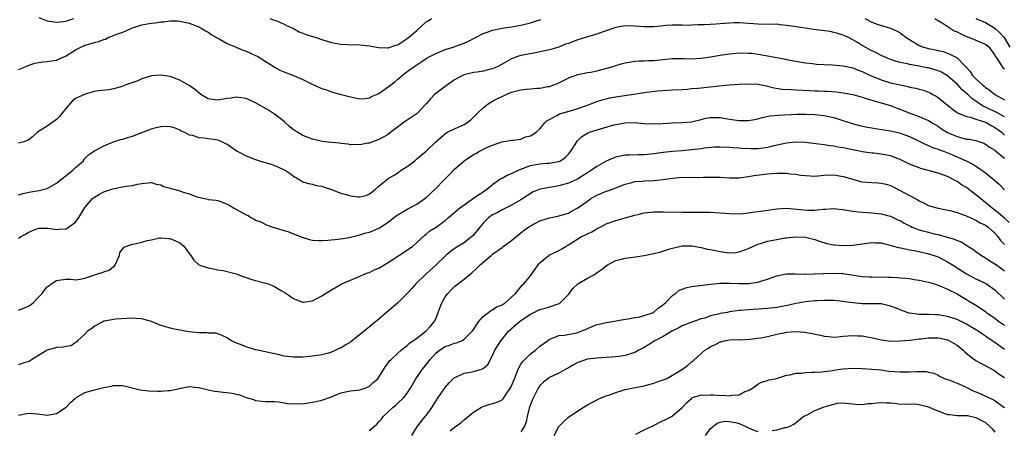
# Model space of a CAD drawing. Units: inches. Extents: x 2541000 to 2544000, y 1542000 to 1545000.
# Drawn here: x 2541357 to 2541565, y 1542584 to 1542671 of the extents above; entities that cross this region are included whole.
import ezdxf

# ---------------------------------------------------------------- set-up
doc = ezdxf.new("R2010")
doc.units = ezdxf.units.IN
doc.header["$MEASUREMENT"] = 0
doc.layers.add('LD25411542_2ft', color=113, linetype='Continuous')

msp = doc.modelspace()

# ---------------------------------------------------------------- linework, layer by layer
at = {"layer": 'LD25411542_2ft'}
for points, elevation in [([(2541361.25, 1542671.25), (2541363, 1542670.57), (2541363.51, 1542670.49), (2541365, 1542670.24), (2541366.38, 1542670.38), (2541367, 1542670.48), (2541367.38, 1542670.62), (2541368.67, 1542671)], 8004), ([(2541357, 1542660.23), (2541358.72, 1542661), (2541359, 1542661.11), (2541360.42, 1542661.58), (2541362.13, 1542661.87), (2541363, 1542661.95), (2541363.93, 1542662.07), (2541365, 1542662.25), (2541367, 1542663.15), (2541369, 1542664.41), (2541370.09, 1542665), (2541370.73, 1542665.27), (2541371, 1542665.37), (2541372.27, 1542665.73), (2541373, 1542665.96), (2541373.84, 1542666.16), (2541375, 1542666.62), (2541375.3, 1542666.7), (2541375.9, 1542667), (2541377, 1542667.41), (2541377.69, 1542667.69), (2541379, 1542668.14), (2541381, 1542669.04), (2541383, 1542669.68), (2541384.13, 1542669.87), (2541385, 1542670.04), (2541385.87, 1542670.13), (2541387, 1542670.31), (2541387.65, 1542670.35), (2541389, 1542670.53), (2541390.51, 1542670.51), (2541391, 1542670.48), (2541393, 1542670.05), (2541395, 1542669.28), (2541395.49, 1542669), (2541396.42, 1542668.42), (2541397, 1542668.12), (2541397.65, 1542667.65), (2541398.77, 1542667), (2541399, 1542666.85), (2541399.28, 1542666.72), (2541401, 1542665.75), (2541402.92, 1542665), (2541404.34, 1542664.34), (2541405, 1542664.13), (2541405.79, 1542663.8), (2541407, 1542663.22), (2541407.16, 1542663.16), (2541407.47, 1542663), (2541409, 1542662.02), (2541410.68, 1542661), (2541411, 1542660.78), (2541412.14, 1542660.14), (2541413.54, 1542659.54), (2541415, 1542658.97), (2541417, 1542658.14), (2541418.78, 1542657.22), (2541420.48, 1542656.48), (2541421, 1542656.24), (2541421.94, 1542655.94), (2541423, 1542655.55), (2541423.44, 1542655.44), (2541425.03, 1542654.97), (2541427, 1542654.46), (2541427.63, 1542654.37), (2541429, 1542654.07), (2541430.12, 1542654.12), (2541431, 1542654.26), (2541431.47, 1542654.53), (2541432.48, 1542655), (2541433, 1542655.23), (2541435, 1542656.58), (2541435.52, 1542657), (2541436.37, 1542657.63), (2541437, 1542658.19), (2541437.45, 1542658.55), (2541437.93, 1542659), (2541439, 1542659.81), (2541440.62, 1542661), (2541440.85, 1542661.15), (2541441, 1542661.26), (2541442.08, 1542661.92), (2541443, 1542662.57), (2541443.74, 1542663), (2541445, 1542663.67), (2541447, 1542664.48), (2541448.71, 1542665), (2541450.4, 1542665.6), (2541451, 1542665.84), (2541451.81, 1542666.19), (2541455, 1542667.87), (2541456.28, 1542668.28), (2541457, 1542668.57), (2541459, 1542668.96), (2541461, 1542669.27), (2541463, 1542669.63), (2541465, 1542670.14), (2541465.65, 1542670.35), (2541467.2, 1542670.8)], 8006), ([(2541565, 1542650.29), (2541563.23, 1542651.23), (2541561.87, 1542651.87), (2541561, 1542652.32), (2541560.52, 1542652.52), (2541559.78, 1542653), (2541559, 1542653.56), (2541558.14, 1542654.14), (2541557.25, 1542655), (2541557, 1542655.23), (2541556.02, 1542656.02), (2541555, 1542657.16), (2541553, 1542658.96), (2541551.7, 1542659.7), (2541551, 1542660), (2541549, 1542660.59), (2541548.64, 1542660.64), (2541547, 1542660.97), (2541545, 1542661.29), (2541544.56, 1542661.44), (2541543, 1542661.75), (2541542, 1542662), (2541541, 1542662.4), (2541539, 1542663.25), (2541537.85, 1542663.85), (2541537, 1542664.22), (2541535, 1542665.32), (2541534.12, 1542665.88), (2541533, 1542666.53), (2541532.08, 1542667), (2541531.34, 1542667.34), (2541531, 1542667.52), (2541529.86, 1542667.86), (2541529, 1542668.09), (2541528.26, 1542668.26), (2541526.5, 1542668.5), (2541524.72, 1542668.72), (2541522.97, 1542668.97), (2541521, 1542669.25), (2541520.67, 1542669.33), (2541519, 1542669.58), (2541517.71, 1542669.71), (2541517, 1542669.8), (2541516.22, 1542669.78), (2541513, 1542669.82), (2541512.09, 1542669.91), (2541511, 1542669.98), (2541510.01, 1542670.01), (2541509, 1542670.11), (2541507.92, 1542670.08), (2541507, 1542670.03), (2541505, 1542669.89), (2541504.15, 1542669.85), (2541501.67, 1542669.67), (2541500.34, 1542669.66), (2541499, 1542669.59), (2541498.42, 1542669.58), (2541497, 1542669.65), (2541496.41, 1542669.59), (2541495, 1542669.65), (2541493.54, 1542669.54), (2541492.59, 1542669.41), (2541491, 1542669.27), (2541489, 1542669.29), (2541487, 1542669.44), (2541485, 1542669.47), (2541483, 1542669.13), (2541480.16, 1542668.16), (2541479, 1542667.73), (2541477.22, 1542667.22), (2541475, 1542666.53), (2541473.87, 1542666.13), (2541473, 1542665.76), (2541472.42, 1542665.58), (2541470.95, 1542664.95), (2541469, 1542664.4), (2541465.73, 1542663.73), (2541463, 1542663.19), (2541462.28, 1542663), (2541461, 1542662.53), (2541459, 1542661.42), (2541458.75, 1542661.25), (2541458.26, 1542661), (2541457, 1542660.43), (2541456.27, 1542660.27), (2541455, 1542659.91), (2541453.73, 1542659.73), (2541453, 1542659.6), (2541451, 1542659.11), (2541450.73, 1542659), (2541449.58, 1542658.42), (2541449, 1542658.05), (2541447.46, 1542657), (2541447, 1542656.64), (2541445, 1542655.2), (2541444.77, 1542655), (2541443.91, 1542654.09), (2541442.96, 1542653), (2541441.1, 1542651), (2541439.84, 1542650.16), (2541439, 1542649.56), (2541438.64, 1542649.36), (2541435.55, 1542647), (2541435, 1542646.55), (2541433, 1542645.47), (2541431.66, 1542645), (2541431, 1542644.74), (2541430.69, 1542644.69), (2541429, 1542644.34), (2541428.41, 1542644.41), (2541427, 1542644.39), (2541426.5, 1542644.5), (2541425, 1542644.65), (2541424.7, 1542644.7), (2541423, 1542644.86), (2541421.08, 1542645.08), (2541419, 1542645.56), (2541417, 1542646.34), (2541415.83, 1542647), (2541415.32, 1542647.32), (2541415, 1542647.56), (2541414.19, 1542648.19), (2541413, 1542649.28), (2541411, 1542650.85), (2541410.79, 1542651), (2541409.71, 1542651.71), (2541407, 1542653.23), (2541405.76, 1542653.76), (2541405, 1542654.13), (2541403, 1542654.45), (2541401.76, 1542654.24), (2541401, 1542654.16), (2541399, 1542653.82), (2541397.91, 1542653.91), (2541397, 1542654.08), (2541395.44, 1542655), (2541395, 1542655.32), (2541394.11, 1542656.11), (2541393, 1542656.91), (2541391, 1542658.04), (2541389, 1542658.75), (2541387.46, 1542659), (2541387, 1542659.1), (2541385, 1542658.9), (2541383, 1542658.26), (2541382.12, 1542657.88), (2541379.62, 1542657), (2541379, 1542656.76), (2541378.63, 1542656.63), (2541377, 1542656.18), (2541376, 1542656), (2541373.77, 1542655.77), (2541373, 1542655.61), (2541371.07, 1542655.07), (2541369, 1542654.12), (2541368.33, 1542653.67), (2541367, 1542652.09), (2541366.13, 1542651), (2541365.65, 1542650.35), (2541365, 1542649.68), (2541363.98, 1542649), (2541363, 1542648.3), (2541361, 1542647.04), (2541359.94, 1542646.06), (2541359, 1542645.34), (2541358.07, 1542645), (2541357, 1542644.72)], 8008), ([(2541410.02, 1542671), (2541410.72, 1542670.72), (2541411, 1542670.67), (2541411.49, 1542670.51), (2541413, 1542669.84), (2541413.52, 1542669.52), (2541414.84, 1542669), (2541415, 1542668.92), (2541416.22, 1542668.22), (2541417, 1542667.95), (2541417.68, 1542667.68), (2541419, 1542667.24), (2541419.8, 1542667), (2541421, 1542666.56), (2541423, 1542665.96), (2541425, 1542665.64), (2541426.44, 1542665.56), (2541429, 1542665.47), (2541431, 1542665.26), (2541432.53, 1542665), (2541433, 1542664.9), (2541434.81, 1542664.81), (2541435, 1542664.83), (2541436.6, 1542665.4), (2541437, 1542665.5), (2541437.9, 1542666.1), (2541439, 1542666.78), (2541439.29, 1542667), (2541441, 1542668.53), (2541443, 1542670.29), (2541443.43, 1542670.57), (2541444.15, 1542671)], 8004), ([(2541535.56, 1542671), (2541537, 1542670.28), (2541538.18, 1542669.82), (2541541, 1542669), (2541542.38, 1542668.38), (2541543, 1542668.03), (2541543.58, 1542667.58), (2541544.29, 1542667), (2541545, 1542666.56), (2541547, 1542665.36), (2541547.9, 1542665), (2541549, 1542664.69), (2541550.43, 1542664.43), (2541551, 1542664.27), (2541552.05, 1542664.05), (2541553.52, 1542663.52), (2541555, 1542662.74), (2541556.7, 1542661), (2541556.86, 1542660.86), (2541557, 1542660.65), (2541557.81, 1542659.81), (2541558.27, 1542659), (2541559, 1542658.26), (2541560.36, 1542657), (2541560.73, 1542656.73), (2541561, 1542656.48), (2541561.92, 1542655.92), (2541562.96, 1542655), (2541565, 1542653.85)], 8006), ([(2541550.33, 1542671), (2541550.74, 1542670.74), (2541551, 1542670.63), (2541551.9, 1542670.1), (2541554.43, 1542668.43), (2541555, 1542668.21), (2541555.78, 1542667.78), (2541557, 1542667.25), (2541557.67, 1542667), (2541559, 1542666.45), (2541559.99, 1542666.01), (2541561, 1542665.62), (2541561.77, 1542665), (2541562.27, 1542664.27), (2541563, 1542663.26), (2541563.08, 1542663.08), (2541563.49, 1542662.51), (2541564.43, 1542661), (2541564.66, 1542660.66), (2541565, 1542660.37)], 8004), ([(2541559, 1542671.03), (2541561, 1542670.17), (2541563, 1542668.96), (2541564.01, 1542668.01), (2541564.97, 1542667), (2541566.18, 1542665)], 8002), ([(2541357, 1542633.81), (2541357.89, 1542634.11), (2541359.56, 1542634.44), (2541361.3, 1542634.7), (2541363, 1542635.11), (2541365, 1542636.25), (2541365.86, 1542637), (2541367, 1542637.9), (2541367.63, 1542638.37), (2541368.44, 1542639), (2541369, 1542639.55), (2541370.65, 1542641), (2541370.78, 1542641.22), (2541371, 1542641.49), (2541371.77, 1542642.23), (2541373, 1542643.11), (2541375, 1542644.14), (2541377, 1542645), (2541378.52, 1542645.48), (2541379, 1542645.59), (2541380.07, 1542645.93), (2541381, 1542646.2), (2541382.98, 1542646.98), (2541385, 1542647.73), (2541386.02, 1542648.02), (2541387, 1542648.2), (2541388.28, 1542648.28), (2541389, 1542648.23), (2541389.93, 1542647.93), (2541391, 1542647.55), (2541391.32, 1542647.32), (2541392.01, 1542647), (2541393, 1542646.5), (2541393.63, 1542646.38), (2541395, 1542645.89), (2541396.18, 1542645.82), (2541397, 1542645.71), (2541397.66, 1542645.66), (2541399, 1542645.43), (2541399.96, 1542645), (2541400.66, 1542644.66), (2541401, 1542644.47), (2541401.88, 1542643.88), (2541403.1, 1542643), (2541405, 1542642.04), (2541407, 1542641.27), (2541407.81, 1542641), (2541408.73, 1542640.73), (2541409, 1542640.63), (2541410.28, 1542640.28), (2541411, 1542639.99), (2541411.72, 1542639.72), (2541413, 1542639.11), (2541413.22, 1542639), (2541414.3, 1542638.3), (2541415, 1542637.72), (2541416.3, 1542637), (2541417, 1542636.57), (2541418.18, 1542636.18), (2541419, 1542636.03), (2541419.79, 1542635.79), (2541421, 1542635.65), (2541421.44, 1542635.44), (2541423.04, 1542634.96), (2541425, 1542634.18), (2541426.13, 1542633.87), (2541427, 1542633.58), (2541428.6, 1542633.4), (2541429, 1542633.38), (2541430.31, 1542633.69), (2541431, 1542634), (2541431.59, 1542634.41), (2541432.31, 1542635), (2541433, 1542635.62), (2541434.62, 1542637), (2541435, 1542637.27), (2541436.1, 1542637.9), (2541437, 1542638.48), (2541437.73, 1542639), (2541439, 1542639.8), (2541440.57, 1542641), (2541440.81, 1542641.19), (2541441, 1542641.37), (2541441.89, 1542642.11), (2541443.02, 1542643), (2541445.05, 1542645), (2541447.16, 1542646.84), (2541447.46, 1542647), (2541449, 1542647.74), (2541451, 1542648.63), (2541451.59, 1542649), (2541452.38, 1542649.62), (2541453, 1542650.18), (2541453.39, 1542650.61), (2541453.76, 1542651), (2541455, 1542652.2), (2541456.05, 1542653), (2541456.6, 1542653.4), (2541457, 1542653.55), (2541457.91, 1542654.09), (2541459, 1542654.59), (2541459.86, 1542655), (2541461, 1542655.49), (2541463, 1542655.99), (2541464.12, 1542656.12), (2541465, 1542656.16), (2541466.32, 1542656.32), (2541467, 1542656.3), (2541468.65, 1542656.65), (2541469, 1542656.69), (2541469.94, 1542657), (2541470.71, 1542657.29), (2541473.39, 1542658.61), (2541474.45, 1542659), (2541475, 1542659.22), (2541477, 1542659.63), (2541477.73, 1542659.73), (2541479, 1542659.99), (2541480.32, 1542660.32), (2541482.66, 1542661), (2541483, 1542661.12), (2541484.45, 1542661.55), (2541485, 1542661.69), (2541485.79, 1542661.79), (2541487, 1542662), (2541487.91, 1542662.09), (2541489, 1542662.11), (2541489.83, 1542662.17), (2541491, 1542662.18), (2541491.74, 1542662.26), (2541493, 1542662.36), (2541495, 1542662.56), (2541495.42, 1542662.58), (2541497.42, 1542662.58), (2541499, 1542662.51), (2541501, 1542662.62), (2541503, 1542662.92), (2541505, 1542663.27), (2541507, 1542663.58), (2541509, 1542663.76), (2541511, 1542663.73), (2541511.68, 1542663.68), (2541513.46, 1542663.46), (2541515, 1542663.15), (2541518.51, 1542662.51), (2541519, 1542662.39), (2541521, 1542661.99), (2541522.21, 1542661.79), (2541523, 1542661.64), (2541524.49, 1542661.51), (2541525.38, 1542661.38), (2541527, 1542661.34), (2541528.73, 1542661.27), (2541531, 1542661.01), (2541533, 1542660.59), (2541534.15, 1542660.15), (2541535, 1542659.86), (2541535.57, 1542659.57), (2541536.76, 1542659), (2541539, 1542658.06), (2541541, 1542657.48), (2541542.98, 1542657.02), (2541544.67, 1542656.67), (2541545, 1542656.55), (2541546.34, 1542656.34), (2541547, 1542656.11), (2541547.91, 1542655.91), (2541549, 1542655.49), (2541549.32, 1542655.32), (2541549.88, 1542655), (2541550.61, 1542654.61), (2541551, 1542654.36), (2541552.65, 1542653), (2541552.86, 1542652.85), (2541553.96, 1542651.96), (2541555, 1542651.22), (2541555.12, 1542651.12), (2541557, 1542650.31), (2541557.83, 1542650.17), (2541559, 1542649.76), (2541560.79, 1542649.21), (2541561.28, 1542649), (2541562.37, 1542648.37), (2541563, 1542648.03), (2541563.6, 1542647.6), (2541564.36, 1542647), (2541565, 1542646.39)], 8010), ([(2541357, 1542624.69), (2541357.49, 1542625), (2541358.47, 1542625.53), (2541359, 1542625.85), (2541359.79, 1542626.21), (2541361, 1542626.71), (2541361.25, 1542626.75), (2541363, 1542626.8), (2541363.21, 1542626.79), (2541365, 1542626.5), (2541365.47, 1542626.53), (2541367, 1542626.66), (2541367.24, 1542626.76), (2541369, 1542628.04), (2541369.69, 1542629), (2541371, 1542631.11), (2541372.59, 1542633), (2541372.81, 1542633.19), (2541373, 1542633.32), (2541374.06, 1542633.94), (2541375, 1542634.44), (2541375.43, 1542634.57), (2541376.63, 1542635), (2541377.17, 1542635.17), (2541379.65, 1542635.65), (2541381, 1542635.8), (2541382.05, 1542636.05), (2541383, 1542636.21), (2541384.31, 1542636.31), (2541385, 1542636.38), (2541386.03, 1542636.03), (2541387, 1542635.9), (2541387.6, 1542635.6), (2541389, 1542635.23), (2541389.17, 1542635.17), (2541389.73, 1542635), (2541391, 1542634.67), (2541391.53, 1542634.47), (2541393, 1542634.03), (2541394.62, 1542633.38), (2541396.31, 1542633), (2541396.89, 1542632.89), (2541397, 1542632.85), (2541398.66, 1542632.66), (2541399, 1542632.59), (2541400.17, 1542632.17), (2541401, 1542631.85), (2541401.58, 1542631.58), (2541402.5, 1542631), (2541403, 1542630.72), (2541403.74, 1542630.26), (2541405, 1542629.56), (2541405.42, 1542629.42), (2541406.02, 1542629), (2541406.68, 1542628.68), (2541407, 1542628.47), (2541408.08, 1542628.08), (2541409, 1542627.6), (2541409.42, 1542627.42), (2541410.67, 1542627), (2541413, 1542626.31), (2541414.02, 1542625.98), (2541415, 1542625.58), (2541416.86, 1542624.86), (2541418.39, 1542624.39), (2541419, 1542624.27), (2541420.18, 1542624.18), (2541421, 1542624.15), (2541422.23, 1542624.23), (2541424.45, 1542624.45), (2541426.8, 1542624.8), (2541427, 1542624.84), (2541427.61, 1542625), (2541428.7, 1542625.3), (2541429, 1542625.34), (2541430.24, 1542625.76), (2541431, 1542625.94), (2541431.77, 1542626.23), (2541433.17, 1542626.83), (2541435, 1542628.04), (2541436.65, 1542629.35), (2541439, 1542630.76), (2541441, 1542631.85), (2541442.74, 1542633), (2541443, 1542633.23), (2541443.91, 1542634.09), (2541444.87, 1542635), (2541446.78, 1542637), (2541447.91, 1542638.09), (2541448.74, 1542639), (2541449, 1542639.25), (2541451, 1542640.96), (2541453, 1542642.29), (2541453.46, 1542642.54), (2541454.25, 1542643), (2541455.8, 1542643.8), (2541457, 1542644.3), (2541458.98, 1542644.98), (2541460.71, 1542645.29), (2541461, 1542645.38), (2541461.36, 1542645.36), (2541463, 1542645.59), (2541463.97, 1542646.03), (2541465, 1542646.23), (2541466.17, 1542647), (2541467, 1542647.74), (2541468, 1542649), (2541468.51, 1542649.49), (2541469, 1542649.73), (2541470.57, 1542650.57), (2541471.1, 1542650.9), (2541473.64, 1542651.64), (2541475, 1542652.01), (2541477, 1542652.72), (2541479, 1542653.51), (2541480.12, 1542653.88), (2541481, 1542654.1), (2541481.73, 1542654.27), (2541483.43, 1542654.57), (2541486.35, 1542655), (2541489.48, 1542655.48), (2541491.77, 1542655.77), (2541493.93, 1542655.93), (2541495, 1542655.96), (2541497, 1542656.05), (2541498.12, 1542656.12), (2541499, 1542656.22), (2541500.33, 1542656.33), (2541501, 1542656.42), (2541504.83, 1542656.83), (2541507, 1542657.01), (2541509, 1542657.14), (2541511, 1542657.23), (2541513, 1542657.14), (2541514.78, 1542656.78), (2541515, 1542656.76), (2541516.39, 1542656.39), (2541518.14, 1542656.14), (2541520.01, 1542656.01), (2541521, 1542655.98), (2541523.86, 1542655.86), (2541525, 1542655.78), (2541525.78, 1542655.78), (2541527, 1542655.7), (2541527.69, 1542655.69), (2541529.52, 1542655.52), (2541531, 1542655.33), (2541533, 1542654.97), (2541535, 1542654.41), (2541535.85, 1542654.15), (2541537, 1542653.76), (2541538.7, 1542653.3), (2541541, 1542652.63), (2541542.17, 1542652.17), (2541543, 1542651.89), (2541543.62, 1542651.62), (2541545.26, 1542651), (2541547, 1542650.37), (2541548.16, 1542649.84), (2541549, 1542649.48), (2541549.31, 1542649.31), (2541549.78, 1542649), (2541551, 1542648.27), (2541551.76, 1542647.76), (2541553, 1542646.98), (2541555, 1542646.1), (2541556.25, 1542645.75), (2541557, 1542645.58), (2541557.54, 1542645.54), (2541559, 1542645.25), (2541560.68, 1542644.68), (2541561, 1542644.53), (2541561.88, 1542643.88), (2541563, 1542643.21), (2541563.1, 1542643.1), (2541565, 1542641.57)], 8012), ([(2541357, 1542609.45), (2541358.1, 1542609.9), (2541359, 1542610.3), (2541359.46, 1542610.54), (2541360.03, 1542611), (2541361, 1542611.96), (2541361.95, 1542613), (2541362.39, 1542613.61), (2541363, 1542614.37), (2541363.39, 1542614.61), (2541363.88, 1542615), (2541365, 1542615.69), (2541365.89, 1542615.89), (2541367, 1542615.98), (2541367.99, 1542615.99), (2541369, 1542615.86), (2541369.99, 1542615.99), (2541371, 1542616.23), (2541372.87, 1542616.87), (2541373, 1542616.93), (2541374.6, 1542617.4), (2541375, 1542617.55), (2541376.08, 1542617.92), (2541377, 1542618.65), (2541377.21, 1542618.79), (2541377.36, 1542619), (2541378.26, 1542621), (2541378.38, 1542621.62), (2541379.25, 1542622.75), (2541379.79, 1542623), (2541381, 1542623.38), (2541381.49, 1542623.49), (2541383, 1542623.79), (2541384.14, 1542624.14), (2541385, 1542624.29), (2541386.7, 1542624.7), (2541387, 1542624.75), (2541388.62, 1542624.62), (2541389, 1542624.61), (2541390.07, 1542624.07), (2541391, 1542623.65), (2541391.87, 1542623), (2541393, 1542621.4), (2541393.34, 1542621), (2541393.98, 1542619.98), (2541395.04, 1542619.04), (2541397, 1542618.37), (2541397.72, 1542618.28), (2541399, 1542617.96), (2541400.17, 1542617.83), (2541402.89, 1542617.11), (2541404.5, 1542616.5), (2541405, 1542616.36), (2541406, 1542616), (2541407, 1542615.73), (2541409.17, 1542615.17), (2541409.67, 1542615), (2541411, 1542614.44), (2541412.39, 1542613.61), (2541413.17, 1542613.17), (2541414.36, 1542612.36), (2541415, 1542611.89), (2541415.6, 1542611.61), (2541417, 1542611.13), (2541417.14, 1542611.14), (2541419, 1542611.45), (2541419.9, 1542611.9), (2541421, 1542612.49), (2541421.78, 1542613), (2541423, 1542613.76), (2541425.17, 1542615), (2541427, 1542615.82), (2541428.39, 1542616.39), (2541429.75, 1542617), (2541430.65, 1542617.35), (2541431, 1542617.44), (2541432.05, 1542617.95), (2541433, 1542618.34), (2541435, 1542619.55), (2541439.49, 1542622.51), (2541440.15, 1542623), (2541441, 1542623.73), (2541442.68, 1542625.32), (2541443, 1542625.53), (2541443.79, 1542626.21), (2541445.07, 1542627), (2541447, 1542628.41), (2541447.72, 1542629), (2541450.05, 1542631), (2541451, 1542631.73), (2541453, 1542633.07), (2541454.09, 1542633.91), (2541455, 1542634.43), (2541455.32, 1542634.68), (2541455.78, 1542635), (2541457, 1542635.99), (2541458.76, 1542637.24), (2541459, 1542637.32), (2541460.07, 1542637.93), (2541461, 1542638.28), (2541462.47, 1542639), (2541463, 1542639.22), (2541465, 1542639.97), (2541466.23, 1542640.23), (2541467, 1542640.35), (2541468.48, 1542640.48), (2541469, 1542640.48), (2541470.83, 1542640.83), (2541471, 1542640.85), (2541471.3, 1542641), (2541472.3, 1542641.7), (2541473, 1542642.38), (2541473.51, 1542643), (2541474.43, 1542644.43), (2541474.86, 1542645.14), (2541475.87, 1542646.13), (2541477, 1542646.8), (2541477.45, 1542647), (2541479.77, 1542647.77), (2541482.57, 1542648.57), (2541483, 1542648.68), (2541485, 1542649.02), (2541487, 1542649.04), (2541489, 1542648.87), (2541491, 1542648.76), (2541492.87, 1542648.87), (2541494.97, 1542649.03), (2541497, 1542649.07), (2541499, 1542649.24), (2541501, 1542649.74), (2541502.02, 1542649.98), (2541503, 1542650.15), (2541503.84, 1542650.15), (2541505, 1542650.1), (2541507, 1542649.77), (2541508.45, 1542649.55), (2541509, 1542649.49), (2541509.52, 1542649.52), (2541511, 1542649.5), (2541512.28, 1542649.72), (2541513, 1542649.88), (2541513.89, 1542650.11), (2541515.55, 1542650.45), (2541517.36, 1542650.64), (2541521.19, 1542650.81), (2541523, 1542650.85), (2541525, 1542650.79), (2541527, 1542650.54), (2541529, 1542650.1), (2541529.86, 1542649.86), (2541532.85, 1542648.85), (2541534.46, 1542648.46), (2541536.12, 1542648.12), (2541537, 1542647.98), (2541537.83, 1542647.83), (2541539.54, 1542647.54), (2541541, 1542647.32), (2541542.88, 1542646.88), (2541543, 1542646.85), (2541545, 1542646.09), (2541547.33, 1542645), (2541548.43, 1542644.43), (2541549, 1542644.22), (2541549.81, 1542643.81), (2541551, 1542643.44), (2541551.3, 1542643.3), (2541552.13, 1542643), (2541553.56, 1542642.44), (2541556.94, 1542641), (2541558.31, 1542640.31), (2541559, 1542639.83), (2541559.53, 1542639.53), (2541561, 1542638.44), (2541562.92, 1542636.92), (2541563.96, 1542635.96), (2541565, 1542634.85)], 8014), ([(2541565.99, 1542627.99), (2541564.96, 1542628.96), (2541563, 1542630.59), (2541562.42, 1542631), (2541561, 1542632.21), (2541560.54, 1542632.54), (2541559.94, 1542633), (2541559, 1542633.82), (2541557.44, 1542635), (2541557, 1542635.32), (2541555.94, 1542635.94), (2541555, 1542636.62), (2541554.75, 1542636.75), (2541554.34, 1542637), (2541553, 1542637.66), (2541551, 1542638.38), (2541547.36, 1542639.36), (2541547, 1542639.48), (2541545.9, 1542639.9), (2541545, 1542640.3), (2541543, 1542641.29), (2541542.56, 1542641.44), (2541541, 1542642.02), (2541539.74, 1542642.26), (2541539, 1542642.38), (2541537.43, 1542642.57), (2541537, 1542642.58), (2541535, 1542642.87), (2541534.41, 1542643), (2541531.58, 1542643.58), (2541531, 1542643.72), (2541529.87, 1542643.87), (2541529, 1542644.09), (2541528.15, 1542644.15), (2541527, 1542644.35), (2541526.41, 1542644.41), (2541524.66, 1542644.66), (2541523, 1542644.85), (2541521, 1542644.92), (2541519, 1542644.71), (2541516.05, 1542644.05), (2541515, 1542643.78), (2541513.61, 1542643.61), (2541513, 1542643.52), (2541511.52, 1542643.52), (2541509.6, 1542643.6), (2541509, 1542643.68), (2541507.72, 1542643.72), (2541507, 1542643.82), (2541505, 1542643.85), (2541503.84, 1542643.84), (2541501.65, 1542643.65), (2541501, 1542643.55), (2541499, 1542643.31), (2541497, 1542643.11), (2541495, 1542642.94), (2541493, 1542642.72), (2541491, 1542642.43), (2541489, 1542642.24), (2541487.75, 1542642.25), (2541485.79, 1542642.21), (2541485, 1542642.17), (2541484, 1542642), (2541483, 1542641.75), (2541482.44, 1542641.56), (2541481, 1542640.91), (2541479, 1542639.8), (2541477.88, 1542639), (2541477, 1542638.47), (2541476.14, 1542637.86), (2541474.89, 1542637.11), (2541473, 1542636.26), (2541471, 1542635.73), (2541469.44, 1542635.44), (2541469, 1542635.38), (2541467.01, 1542634.99), (2541465.58, 1542634.42), (2541464.34, 1542633.66), (2541463, 1542632.78), (2541461, 1542631.65), (2541459.73, 1542631), (2541459, 1542630.65), (2541457.97, 1542630.03), (2541457, 1542629.56), (2541456.2, 1542629), (2541455, 1542627.86), (2541454.29, 1542627), (2541453.74, 1542626.26), (2541452.82, 1542625.18), (2541452.63, 1542625), (2541451, 1542623.69), (2541449.33, 1542622.67), (2541448.15, 1542621.85), (2541447.16, 1542621), (2541445.1, 1542619), (2541443, 1542617.12), (2541442.85, 1542617), (2541440.81, 1542615), (2541439.98, 1542614.02), (2541439, 1542612.99), (2541437, 1542611), (2541435.94, 1542610.06), (2541434.65, 1542609), (2541433, 1542607.58), (2541431.59, 1542606.41), (2541431, 1542605.97), (2541429.9, 1542605), (2541427.17, 1542602.83), (2541427, 1542602.7), (2541425.92, 1542602.08), (2541425, 1542601.47), (2541424.64, 1542601.36), (2541423.94, 1542601), (2541423, 1542600.56), (2541422.37, 1542600.37), (2541421, 1542600.01), (2541419, 1542599.73), (2541417, 1542599.55), (2541415.54, 1542599.54), (2541415, 1542599.51), (2541413.71, 1542599.71), (2541413, 1542599.78), (2541412.01, 1542600.01), (2541410.35, 1542600.35), (2541407.47, 1542601), (2541407, 1542601.12), (2541405, 1542601.7), (2541403.81, 1542602.19), (2541403, 1542602.49), (2541401.93, 1542603), (2541401.33, 1542603.33), (2541401, 1542603.59), (2541400.05, 1542604.05), (2541399, 1542604.46), (2541398.59, 1542604.59), (2541397, 1542604.64), (2541396.71, 1542604.7), (2541395, 1542604.69), (2541392.91, 1542604.91), (2541389.5, 1542605.5), (2541389, 1542605.65), (2541388.03, 1542605.97), (2541387, 1542606.23), (2541385, 1542607.06), (2541383.48, 1542607.48), (2541383, 1542607.63), (2541381.7, 1542607.7), (2541381, 1542607.77), (2541377.53, 1542607.53), (2541377, 1542607.47), (2541375.14, 1542607.14), (2541375, 1542607.11), (2541374.74, 1542607), (2541373, 1542606.07), (2541372.44, 1542605.56), (2541371.55, 1542605), (2541371, 1542604.41), (2541369.43, 1542603), (2541369.25, 1542602.75), (2541369, 1542602.6), (2541368.05, 1542601.95), (2541367, 1542601.82), (2541366.37, 1542601.63), (2541365, 1542601.58), (2541364.57, 1542601.43), (2541363, 1542601.01), (2541359.69, 1542599), (2541359.3, 1542598.7), (2541359, 1542598.56), (2541358.41, 1542598.41), (2541357, 1542597.94)], 8016), ([(2541357, 1542587.28), (2541359, 1542587.69), (2541361, 1542587.57), (2541363, 1542587.3), (2541365, 1542587.65), (2541367, 1542589.01), (2541367.99, 1542590.01), (2541369, 1542590.89), (2541369.15, 1542591), (2541371, 1542592.07), (2541373, 1542592.67), (2541375, 1542593.16), (2541376.55, 1542593.45), (2541377, 1542593.57), (2541379, 1542593.54), (2541381.22, 1542593), (2541382.63, 1542592.63), (2541384.41, 1542592.41), (2541386.36, 1542592.36), (2541387, 1542592.35), (2541388.48, 1542592.48), (2541389, 1542592.49), (2541390.94, 1542592.94), (2541393, 1542593.33), (2541394.85, 1542593.15), (2541395, 1542593.15), (2541396.68, 1542592.68), (2541397, 1542592.61), (2541398.36, 1542592.36), (2541399, 1542592.26), (2541400.18, 1542592.18), (2541401, 1542592.1), (2541401.96, 1542591.96), (2541403, 1542591.73), (2541403.57, 1542591.57), (2541405, 1542590.99), (2541406.57, 1542590.57), (2541407, 1542590.38), (2541407.7, 1542590.3), (2541409, 1542590.2), (2541410.15, 1542590.15), (2541411, 1542590.17), (2541411.91, 1542590.09), (2541413.78, 1542589.78), (2541415, 1542589.68), (2541416.26, 1542589.74), (2541417, 1542589.72), (2541418.09, 1542589.91), (2541419, 1542590.02), (2541419.81, 1542590.19), (2541421, 1542590.48), (2541423, 1542591.18), (2541423.32, 1542591.32), (2541425, 1542591.98), (2541427, 1542592.43), (2541429, 1542592.64), (2541430.1, 1542593), (2541430.74, 1542593.26), (2541431, 1542593.4), (2541431.82, 1542594.18), (2541432.78, 1542595), (2541433, 1542595.29), (2541434.03, 1542597), (2541434.41, 1542597.59), (2541435, 1542598.31), (2541435.27, 1542598.73), (2541435.51, 1542599), (2541437, 1542600.39), (2541437.68, 1542601), (2541438.41, 1542601.59), (2541439, 1542602.03), (2541439.49, 1542602.51), (2541441, 1542603.57), (2541443, 1542605.08), (2541443.92, 1542606.08), (2541444.67, 1542607), (2541445, 1542607.65), (2541445.54, 1542609), (2541445.93, 1542610.07), (2541446.3, 1542611), (2541447, 1542612.26), (2541447.55, 1542613), (2541448.24, 1542613.76), (2541449, 1542614.45), (2541451, 1542616.02), (2541452.63, 1542617.37), (2541453.7, 1542618.3), (2541454.38, 1542619), (2541456.69, 1542621), (2541457, 1542621.25), (2541459, 1542622.68), (2541459.2, 1542622.8), (2541461, 1542624.16), (2541462.54, 1542625.46), (2541463, 1542625.79), (2541463.68, 1542626.32), (2541464.58, 1542627), (2541465, 1542627.27), (2541467, 1542628.3), (2541469, 1542628.93), (2541469.42, 1542629), (2541471, 1542629.34), (2541472.28, 1542629.72), (2541473, 1542629.97), (2541473.65, 1542630.35), (2541475, 1542631.04), (2541477, 1542632.49), (2541477.73, 1542633), (2541479, 1542633.73), (2541479.91, 1542634.09), (2541481, 1542634.56), (2541481.34, 1542634.66), (2541483, 1542635.26), (2541485, 1542636.04), (2541486.39, 1542636.39), (2541487, 1542636.59), (2541488.7, 1542636.7), (2541489, 1542636.74), (2541491, 1542636.8), (2541493, 1542637.03), (2541495, 1542637.34), (2541497, 1542637.51), (2541498.52, 1542637.48), (2541499, 1542637.5), (2541500.53, 1542637.47), (2541501.53, 1542637.53), (2541503, 1542637.57), (2541505, 1542637.5), (2541507, 1542637.36), (2541509, 1542637.41), (2541511, 1542637.69), (2541512.12, 1542637.88), (2541513.87, 1542638.13), (2541515, 1542638.26), (2541517, 1542638.41), (2541518.4, 1542638.4), (2541519, 1542638.38), (2541519.73, 1542638.27), (2541521, 1542638.15), (2541522.01, 1542637.99), (2541523, 1542637.86), (2541525, 1542637.77), (2541527, 1542637.94), (2541529, 1542638.03), (2541531, 1542637.71), (2541533, 1542637.08), (2541534.64, 1542636.64), (2541535, 1542636.57), (2541537, 1542636.4), (2541538.36, 1542636.36), (2541539, 1542636.3), (2541540.08, 1542636.08), (2541541, 1542635.77), (2541541.52, 1542635.52), (2541542.45, 1542635), (2541543, 1542634.72), (2541543.65, 1542634.35), (2541545, 1542633.63), (2541546.2, 1542633), (2541546.74, 1542632.74), (2541547, 1542632.54), (2541548.07, 1542632.07), (2541549, 1542631.57), (2541549.42, 1542631.42), (2541551, 1542630.99), (2541553.52, 1542630.48), (2541555, 1542630.05), (2541556.39, 1542629.61), (2541557, 1542629.37), (2541557.24, 1542629.24), (2541557.81, 1542629), (2541558.6, 1542628.6), (2541559, 1542628.47), (2541559.91, 1542627.91), (2541561, 1542627.4), (2541561.55, 1542627), (2541563, 1542625.68), (2541563.61, 1542625), (2541564.18, 1542624.18), (2541565, 1542623.31)], 8018), ([(2541431, 1542584.09), (2541432.58, 1542585.42), (2541433, 1542585.86), (2541433.53, 1542586.47), (2541433.92, 1542587), (2541436.02, 1542589), (2541436.57, 1542589.43), (2541437, 1542589.8), (2541438.29, 1542591), (2541439, 1542591.92), (2541439.68, 1542593), (2541440.84, 1542595), (2541442.24, 1542597), (2541443.45, 1542598.55), (2541443.74, 1542599), (2541445, 1542600.4), (2541445.77, 1542601), (2541447, 1542601.78), (2541447.93, 1542602.07), (2541449, 1542602.5), (2541449.41, 1542602.59), (2541450.44, 1542603), (2541451, 1542603.32), (2541452.72, 1542605), (2541452.82, 1542605.18), (2541453, 1542605.41), (2541454.05, 1542607), (2541455, 1542608.1), (2541456.14, 1542609), (2541456.61, 1542609.39), (2541457, 1542609.53), (2541457.85, 1542610.15), (2541459, 1542610.58), (2541459.24, 1542610.76), (2541459.66, 1542611), (2541461, 1542612.22), (2541461.82, 1542613), (2541463.27, 1542614.73), (2541463.59, 1542615), (2541465, 1542616.73), (2541466.6, 1542619), (2541467, 1542619.45), (2541468.95, 1542621.05), (2541471, 1542622.05), (2541471.61, 1542622.39), (2541472.52, 1542623), (2541473, 1542623.26), (2541475.79, 1542625), (2541476.62, 1542625.38), (2541477, 1542625.59), (2541477.97, 1542626.03), (2541479, 1542626.66), (2541479.24, 1542626.76), (2541479.69, 1542627), (2541481, 1542627.67), (2541483, 1542628.36), (2541485, 1542628.93), (2541487, 1542629.54), (2541488.19, 1542629.81), (2541489, 1542630.04), (2541491, 1542630.22), (2541493, 1542630.2), (2541497, 1542630.13), (2541497.84, 1542630.16), (2541499, 1542630.13), (2541499.83, 1542630.17), (2541503, 1542630.17), (2541503.92, 1542630.08), (2541505, 1542630.03), (2541506.09, 1542629.91), (2541507, 1542629.85), (2541509, 1542629.82), (2541509.88, 1542629.88), (2541511, 1542630.01), (2541511.85, 1542630.15), (2541513.64, 1542630.36), (2541517, 1542630.86), (2541519, 1542630.98), (2541521.21, 1542630.79), (2541523.45, 1542630.55), (2541525, 1542630.56), (2541526.79, 1542630.79), (2541527.22, 1542630.78), (2541529, 1542630.94), (2541531.33, 1542630.67), (2541533, 1542630.37), (2541534.2, 1542630.2), (2541537, 1542629.99), (2541539, 1542629.76), (2541540.62, 1542629.38), (2541541, 1542629.27), (2541542.53, 1542628.53), (2541543, 1542628.36), (2541543.82, 1542627.82), (2541545, 1542627.27), (2541545.17, 1542627.17), (2541545.54, 1542627), (2541547, 1542626.44), (2541547.76, 1542626.24), (2541549, 1542625.89), (2541550.49, 1542625.51), (2541551, 1542625.4), (2541552.89, 1542624.89), (2541554.44, 1542624.44), (2541555, 1542624.16), (2541555.86, 1542623.86), (2541557, 1542623.15), (2541557.1, 1542623.1), (2541557.25, 1542623), (2541558.36, 1542622.36), (2541559, 1542621.87), (2541560.19, 1542621), (2541561, 1542620.53), (2541561.9, 1542619.9), (2541563, 1542619.25), (2541563.31, 1542619), (2541565, 1542617.77)], 8020), ([(2541439.94, 1542583), (2541441.18, 1542585), (2541441.97, 1542586.03), (2541442.81, 1542587), (2541443, 1542587.25), (2541444.24, 1542589), (2541445, 1542590.27), (2541445.49, 1542591), (2541447, 1542593.11), (2541447.87, 1542594.13), (2541449, 1542595.23), (2541449.37, 1542595.37), (2541451, 1542596.16), (2541452.37, 1542596.37), (2541453, 1542596.51), (2541454.65, 1542597), (2541455, 1542597.15), (2541455.98, 1542598.02), (2541457, 1542599.9), (2541457.5, 1542601), (2541458.72, 1542603), (2541459, 1542603.35), (2541460.38, 1542605), (2541462.62, 1542607), (2541463, 1542607.27), (2541465, 1542608.64), (2541466.58, 1542609.42), (2541467, 1542609.59), (2541468.1, 1542609.9), (2541469, 1542610.19), (2541470.83, 1542610.83), (2541471.1, 1542610.9), (2541471.24, 1542611), (2541473, 1542612.75), (2541473.97, 1542614.03), (2541475, 1542615), (2541477, 1542616.18), (2541478.53, 1542617), (2541478.81, 1542617.19), (2541479.97, 1542618.03), (2541481, 1542618.85), (2541481.25, 1542619), (2541483, 1542619.96), (2541484.21, 1542620.21), (2541485, 1542620.44), (2541486.64, 1542620.64), (2541489, 1542621), (2541490.65, 1542621.35), (2541492.27, 1542621.73), (2541494.41, 1542622.41), (2541495, 1542622.57), (2541497, 1542623.03), (2541499.03, 1542623.03), (2541501, 1542622.7), (2541502.37, 1542622.37), (2541503, 1542622.25), (2541505, 1542621.82), (2541506.37, 1542621.63), (2541507, 1542621.56), (2541508.35, 1542621.65), (2541509, 1542621.74), (2541510.2, 1542622.2), (2541511, 1542622.48), (2541512.08, 1542623), (2541513, 1542623.39), (2541513.52, 1542623.52), (2541515, 1542624), (2541516.23, 1542624.23), (2541517, 1542624.41), (2541518.7, 1542624.7), (2541519, 1542624.74), (2541521, 1542624.95), (2541523, 1542624.89), (2541525, 1542624.39), (2541526, 1542624), (2541527.54, 1542623.54), (2541529, 1542623.25), (2541529.22, 1542623.22), (2541531, 1542623.12), (2541533, 1542623.19), (2541535.54, 1542623.54), (2541537, 1542623.76), (2541537.7, 1542623.7), (2541539, 1542623.64), (2541541.58, 1542623), (2541542.67, 1542622.67), (2541543.47, 1542622.53), (2541545, 1542622.2), (2541545.96, 1542622.04), (2541548.52, 1542621.48), (2541549, 1542621.36), (2541550.17, 1542621), (2541551, 1542620.7), (2541553, 1542619.69), (2541554.07, 1542619), (2541557, 1542617.16), (2541559, 1542616.08), (2541559.74, 1542615.74), (2541561.08, 1542615.08), (2541561.21, 1542615), (2541563, 1542613.75), (2541565, 1542611.81)], 8022), ([(2541448.02, 1542584.02), (2541449, 1542584.74), (2541450.33, 1542585.67), (2541451, 1542586.29), (2541453, 1542587.94), (2541454.68, 1542589), (2541455, 1542589.16), (2541456.39, 1542589.61), (2541457, 1542589.73), (2541457.97, 1542590.03), (2541459, 1542590.5), (2541459.26, 1542590.74), (2541460.17, 1542592.17), (2541460.84, 1542593.16), (2541461, 1542593.5), (2541461.6, 1542595), (2541462.07, 1542596.07), (2541462.42, 1542597), (2541463, 1542598.03), (2541463.37, 1542598.63), (2541465, 1542600.26), (2541466.05, 1542601), (2541467, 1542601.84), (2541468.6, 1542603), (2541469, 1542603.35), (2541469.47, 1542603.47), (2541471, 1542604.11), (2541472.15, 1542604.15), (2541474.69, 1542604.69), (2541475, 1542604.77), (2541475.65, 1542605), (2541476.6, 1542605.4), (2541477, 1542605.59), (2541478.03, 1542606.03), (2541479, 1542606.4), (2541479.51, 1542606.49), (2541481, 1542606.88), (2541481.93, 1542607), (2541485, 1542607.56), (2541485.6, 1542607.6), (2541487, 1542607.92), (2541488.04, 1542608.04), (2541489, 1542608.32), (2541490.98, 1542609), (2541492.04, 1542609.96), (2541493, 1542610.57), (2541493.21, 1542610.79), (2541493.48, 1542611), (2541495, 1542612.56), (2541495.61, 1542613), (2541496.35, 1542613.65), (2541497, 1542613.92), (2541497.8, 1542614.2), (2541499, 1542614.46), (2541503.04, 1542614.96), (2541505, 1542615.16), (2541505.14, 1542615.14), (2541507, 1542615.16), (2541509, 1542615.07), (2541511, 1542615.1), (2541513, 1542615.39), (2541513.61, 1542615.61), (2541515, 1542615.97), (2541516.54, 1542616.54), (2541517, 1542616.69), (2541519, 1542617.12), (2541520.85, 1542617.15), (2541522.91, 1542617.09), (2541523, 1542617.08), (2541524.87, 1542617.13), (2541525, 1542617.12), (2541526.77, 1542617.23), (2541527, 1542617.22), (2541529, 1542617.3), (2541530.79, 1542617.21), (2541531, 1542617.21), (2541535, 1542616.58), (2541536.49, 1542616.49), (2541537, 1542616.48), (2541540.44, 1542616.44), (2541541, 1542616.4), (2541542.38, 1542616.38), (2541543, 1542616.3), (2541544.22, 1542616.22), (2541545, 1542616.11), (2541545.94, 1542615.94), (2541547, 1542615.8), (2541547.63, 1542615.63), (2541549, 1542615.38), (2541549.28, 1542615.28), (2541550.22, 1542615), (2541550.8, 1542614.8), (2541551, 1542614.76), (2541551.41, 1542614.59), (2541553, 1542613.91), (2541555, 1542612.88), (2541556.18, 1542612.18), (2541557, 1542611.73), (2541557.46, 1542611.46), (2541559, 1542610.52), (2541561, 1542609.16), (2541561.21, 1542609), (2541563, 1542607.75), (2541564, 1542607), (2541565, 1542606.29)], 8024), ([(2541565, 1542601.13), (2541563, 1542602.63), (2541561.56, 1542603.56), (2541561, 1542603.96), (2541560.36, 1542604.36), (2541559.47, 1542605), (2541557.94, 1542605.94), (2541557, 1542606.51), (2541555, 1542607.47), (2541553, 1542608.12), (2541552.23, 1542608.23), (2541551, 1542608.45), (2541550.46, 1542608.46), (2541549, 1542608.53), (2541547, 1542608.56), (2541545, 1542608.83), (2541544.86, 1542608.86), (2541544.45, 1542609), (2541543, 1542609.5), (2541542.14, 1542609.86), (2541541, 1542610.3), (2541539, 1542610.77), (2541537, 1542610.8), (2541535.22, 1542610.78), (2541535, 1542610.8), (2541533.01, 1542611.01), (2541531.25, 1542611.25), (2541531, 1542611.3), (2541529, 1542611.49), (2541527, 1542611.52), (2541525.45, 1542611.45), (2541525, 1542611.42), (2541523, 1542611.2), (2541521, 1542610.84), (2541519.51, 1542610.49), (2541517, 1542610.04), (2541515, 1542609.82), (2541511, 1542609.55), (2541509.42, 1542609.42), (2541509, 1542609.38), (2541507, 1542609.11), (2541506.48, 1542609), (2541505, 1542608.73), (2541504.63, 1542608.62), (2541503, 1542608.24), (2541501.8, 1542607.8), (2541501, 1542607.6), (2541499.07, 1542606.93), (2541497, 1542606.14), (2541496.3, 1542605.7), (2541495, 1542605.11), (2541493, 1542603.93), (2541491.26, 1542603), (2541489.88, 1542602.12), (2541489, 1542601.6), (2541487.84, 1542601), (2541487, 1542600.51), (2541486.33, 1542600.33), (2541485, 1542599.89), (2541483.71, 1542599.71), (2541483, 1542599.59), (2541481, 1542599.44), (2541479, 1542599.35), (2541477, 1542599.12), (2541476.6, 1542599), (2541475.41, 1542598.58), (2541475, 1542598.42), (2541474.08, 1542597.92), (2541473, 1542597.29), (2541472.47, 1542597), (2541471, 1542596.14), (2541469, 1542595.22), (2541468.63, 1542595), (2541467.73, 1542594.27), (2541467, 1542593.59), (2541466.6, 1542593), (2541465.43, 1542590.57), (2541465, 1542589.55), (2541464.75, 1542588.75), (2541464.31, 1542587), (2541464.1, 1542585.9), (2541463.74, 1542585), (2541463, 1542583.78)], 8026), ([(2541470.03, 1542583), (2541471, 1542584.9), (2541471.08, 1542585), (2541472.03, 1542585.97), (2541473, 1542586.84), (2541475, 1542588.2), (2541476.71, 1542589.29), (2541477, 1542589.5), (2541479.3, 1542590.7), (2541480.05, 1542591), (2541481, 1542591.35), (2541481.5, 1542591.5), (2541483, 1542592.09), (2541484.54, 1542592.54), (2541485, 1542592.71), (2541486.39, 1542593), (2541489, 1542593.48), (2541490.18, 1542593.82), (2541491, 1542594.02), (2541491.7, 1542594.3), (2541493, 1542594.72), (2541493.62, 1542595), (2541495, 1542595.75), (2541497.1, 1542597), (2541498.18, 1542597.82), (2541499, 1542598.52), (2541499.29, 1542598.71), (2541499.55, 1542599), (2541501, 1542600.3), (2541501.81, 1542601), (2541502.55, 1542601.45), (2541503, 1542601.78), (2541503.89, 1542602.11), (2541505, 1542602.77), (2541505.2, 1542602.8), (2541505.97, 1542603), (2541507, 1542603.18), (2541509, 1542603.24), (2541509.23, 1542603.23), (2541511.32, 1542603.33), (2541513, 1542603.52), (2541513.62, 1542603.62), (2541515, 1542603.92), (2541517, 1542604.41), (2541518.78, 1542604.78), (2541519, 1542604.81), (2541520.97, 1542604.97), (2541522.83, 1542604.83), (2541524.53, 1542604.53), (2541525, 1542604.37), (2541526.19, 1542604.2), (2541527, 1542603.96), (2541527.89, 1542603.89), (2541529, 1542603.79), (2541529.82, 1542603.82), (2541531, 1542603.94), (2541532.01, 1542604.01), (2541533, 1542604.14), (2541534.07, 1542604.07), (2541535, 1542604.06), (2541537.55, 1542603.55), (2541539, 1542603.2), (2541541, 1542602.94), (2541543, 1542602.96), (2541545, 1542603.15), (2541545.15, 1542603.15), (2541547, 1542603.4), (2541547.42, 1542603.42), (2541549, 1542603.61), (2541551, 1542603.6), (2541551.52, 1542603.52), (2541553, 1542603.18), (2541553.13, 1542603.13), (2541553.4, 1542603), (2541555, 1542602.05), (2541556.3, 1542601), (2541556.65, 1542600.65), (2541557.72, 1542599.72), (2541559, 1542598.86), (2541562.77, 1542596.77), (2541563, 1542596.66), (2541563.93, 1542595.93), (2541565, 1542595.24)], 8028), ([(2541487.26, 1542583.26), (2541489, 1542584.23), (2541490.68, 1542585), (2541493, 1542586.15), (2541493.59, 1542586.41), (2541494.75, 1542587), (2541495, 1542587.14), (2541497, 1542588.89), (2541497.08, 1542589), (2541498.01, 1542589.99), (2541499, 1542590.84), (2541499.08, 1542590.92), (2541499.26, 1542591), (2541501, 1542591.56), (2541501.53, 1542591.53), (2541503, 1542591.61), (2541503.58, 1542591.58), (2541505, 1542591.44), (2541505.49, 1542591.49), (2541507, 1542591.36), (2541507.51, 1542591.51), (2541509, 1542591.61), (2541510.26, 1542592.26), (2541511, 1542592.49), (2541511.85, 1542593), (2541513, 1542593.86), (2541513.74, 1542594.27), (2541515, 1542594.59), (2541515.28, 1542594.72), (2541516.72, 1542595), (2541517.09, 1542595.09), (2541519, 1542595.74), (2541519.83, 1542595.83), (2541521, 1542596.15), (2541522.19, 1542596.19), (2541523, 1542596.32), (2541524.34, 1542596.34), (2541525, 1542596.4), (2541526.46, 1542596.46), (2541528.75, 1542596.75), (2541529, 1542596.8), (2541530.91, 1542597.09), (2541533.22, 1542597.22), (2541535, 1542597.16), (2541537, 1542597.03), (2541539, 1542596.83), (2541540.61, 1542596.61), (2541543, 1542596.42), (2541544.46, 1542596.45), (2541545, 1542596.42), (2541546.54, 1542596.54), (2541547, 1542596.5), (2541548.51, 1542596.51), (2541549, 1542596.37), (2541550.14, 1542596.14), (2541551, 1542595.73), (2541551.48, 1542595.48), (2541552.53, 1542595), (2541553, 1542594.81), (2541553.27, 1542594.73), (2541555, 1542594.02), (2541556.62, 1542593.38), (2541558.44, 1542592.44), (2541559, 1542592.25), (2541559.86, 1542591.86), (2541561, 1542591.29), (2541561.21, 1542591.21), (2541563, 1542590.36), (2541564.88, 1542589), (2541565, 1542588.89)], 8030), ([(2541516.03, 1542584.03), (2541517, 1542584.19), (2541518.68, 1542584.68), (2541519, 1542584.72), (2541519.79, 1542585), (2541520.6, 1542585.4), (2541522.64, 1542587), (2541523, 1542587.22), (2541523.4, 1542587.4), (2541525, 1542588.26), (2541527, 1542589.07), (2541528.53, 1542589.47), (2541529, 1542589.65), (2541529.81, 1542589.81), (2541531, 1542589.91), (2541532.22, 1542589.78), (2541533, 1542589.71), (2541533.61, 1542589.61), (2541535, 1542589.53), (2541536.26, 1542589.74), (2541537, 1542589.74), (2541538.1, 1542589.9), (2541539, 1542589.99), (2541540.09, 1542589.91), (2541541, 1542589.93), (2541541.85, 1542589.85), (2541543, 1542589.64), (2541544.34, 1542589.66), (2541545, 1542589.59), (2541546.34, 1542589.66), (2541547, 1542589.55), (2541549, 1542589.06), (2541550.42, 1542588.42), (2541551, 1542588.19), (2541551.88, 1542587.88), (2541553, 1542587.44), (2541553.42, 1542587.42), (2541555, 1542587.24), (2541557, 1542587.26), (2541557.21, 1542587.2), (2541559, 1542586.83), (2541561, 1542585.72), (2541561.83, 1542585), (2541562.42, 1542584.42), (2541563, 1542583.69)], 8032), ([(2541501.93, 1542583), (2541503, 1542584.45), (2541503.6, 1542585), (2541504.41, 1542585.59), (2541505, 1542585.84), (2541505.99, 1542586.01), (2541507, 1542585.99), (2541508.25, 1542585.75), (2541509, 1542585.56), (2541510.28, 1542585), (2541510.73, 1542584.73), (2541511, 1542584.64), (2541512.13, 1542584.13), (2541513, 1542583.88)], 8032)]:
    msp.add_lwpolyline(points, dxfattribs=dict(at, elevation=elevation))

doc.saveas('drawing.dxf')
